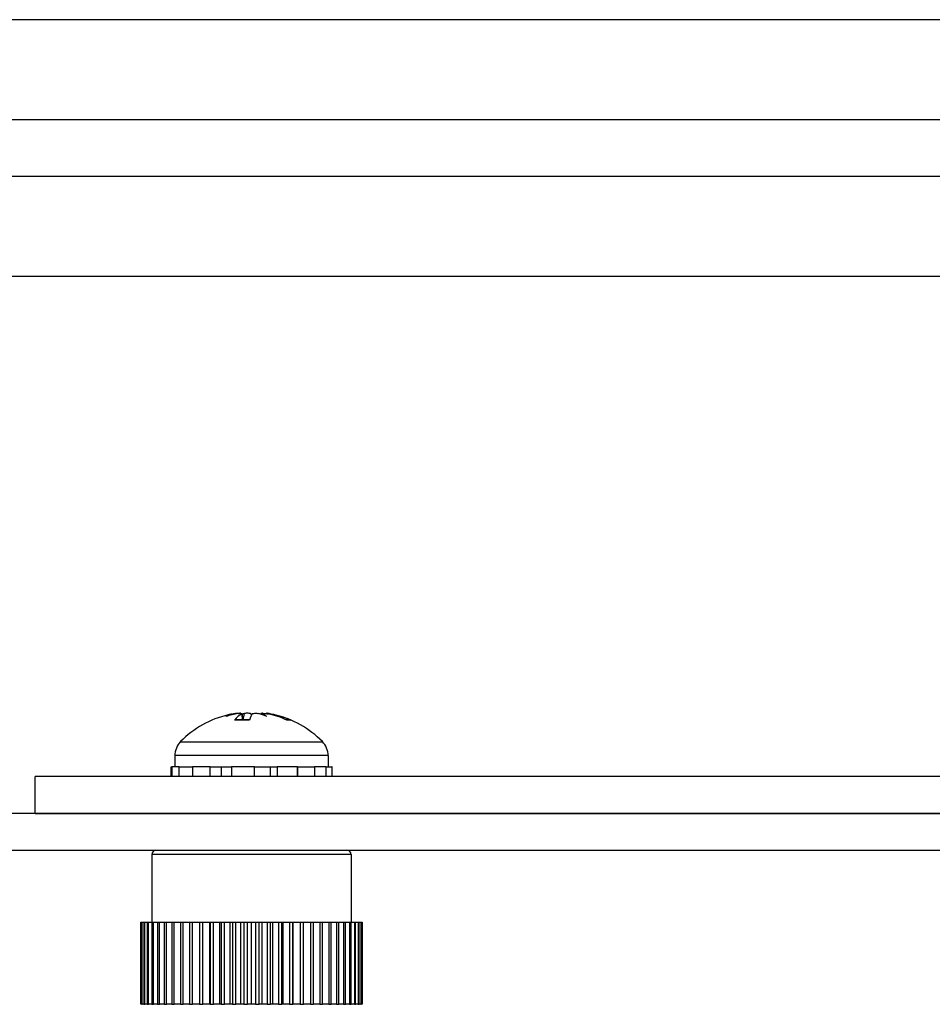
# Model space of a CAD drawing. Units: inches. Extents: x 29 to 76, y 38 to 150.
# Drawn here: x 31 to 33, y 139 to 141 of the extents above; entities that cross this region are included whole.
import ezdxf

# ---------------------------------------------------------------- set-up
doc = ezdxf.new("R2010")
doc.units = ezdxf.units.IN
doc.header["$LTSCALE"] = 8
doc.header["$MEASUREMENT"] = 0

msp = doc.modelspace()

# ---------------------------------------------------------------- linework, layer by layer
for p, q in [((35.6564, 141.1467), (30.5944, 141.1467)), ((35.6564, 140.9032), (30.5944, 140.9032)), ((35.6564, 140.7652), (30.5944, 140.7652)), ((35.6564, 140.5217), (30.5944, 140.5217)), ((31.4629, 139.4413), (31.4268, 139.4413)), ((31.4631, 139.4419), (31.428, 139.4419)), ((31.4316, 139.4577), (31.4317, 139.4567)), ((31.444, 139.456), (31.4451, 139.4419)), ((31.4449, 139.4569), (31.4462, 139.4419)), ((31.4668, 139.456), (31.4671, 139.4525)), ((31.4908, 139.4569), (31.4907, 139.4557)), ((31.5042, 139.4577), (31.5041, 139.457)), ((31.5161, 139.456), (31.5161, 139.4545)), ((31.5599, 139.4419), (31.5525, 139.4419)), ((31.5631, 139.4413), (31.5539, 139.4413)), ((31.2954, 139.3887), (31.6404, 139.3887)), ((31.6544, 139.3547), (31.2814, 139.3547)), ((31.2814, 139.3547), (31.2814, 139.3278)), ((31.6544, 139.3547), (31.6544, 139.3278)), ((31.2721, 139.3042), (31.2721, 139.3278)), ((31.2721, 139.3278), (31.2742, 139.3278)), ((31.2919, 139.3278), (31.2742, 139.3278)), ((31.2742, 139.3278), (31.2742, 139.3042)), ((31.2919, 139.3042), (31.2919, 139.3278)), ((31.2919, 139.3278), (31.3012, 139.3278)), ((31.3012, 139.3278), (31.3239, 139.3278)), ((31.3676, 139.3278), (31.3239, 139.3278)), ((31.3239, 139.3278), (31.3239, 139.3042)), ((31.3676, 139.3042), (31.3676, 139.3278)), ((31.3676, 139.3278), (31.3729, 139.3278)), ((31.3729, 139.3278), (31.4194, 139.3278)), ((31.3939, 139.3278), (31.3939, 139.3042)), ((31.4751, 139.3278), (31.4194, 139.3278)), ((31.4194, 139.3278), (31.4194, 139.3042)), ((31.4751, 139.3278), (31.527, 139.3278)), ((31.4751, 139.3042), (31.4751, 139.3278)), ((31.5139, 139.3042), (31.5139, 139.3278)), ((31.527, 139.3278), (31.5302, 139.3278)), ((31.5803, 139.3278), (31.5302, 139.3278)), ((31.5302, 139.3278), (31.5302, 139.3042)), ((31.5803, 139.3278), (31.6132, 139.3278)), ((31.5803, 139.3042), (31.5803, 139.3278)), ((31.581, 139.3042), (31.581, 139.3278)), ((31.6132, 139.3278), (31.6213, 139.3278)), ((31.6498, 139.3278), (31.6213, 139.3278)), ((31.6213, 139.3278), (31.6213, 139.3042)), ((31.6498, 139.3278), (31.6533, 139.3278)), ((31.6498, 139.3042), (31.6498, 139.3278)), ((31.6533, 139.3278), (31.6636, 139.3278)), ((31.6647, 139.3278), (31.6636, 139.3278)), ((31.6636, 139.3278), (31.6636, 139.3042)), ((31.6647, 139.3042), (31.6647, 139.3278)), ((30.9414, 139.2142), (30.9414, 139.3042)), ((35.6564, 139.3042), (30.9414, 139.3042)), ((35.3094, 139.2142), (30.5944, 139.2142)), ((30.9414, 139.2142), (35.6564, 139.2142)), ((30.5944, 139.1242), (35.3094, 139.1242)), ((31.2254, 139.1142), (31.2254, 138.9492)), ((31.7104, 139.1142), (31.2254, 139.1142)), ((31.7104, 139.1142), (31.7104, 138.9492)), ((31.1981, 138.9492), (31.1981, 138.7492)), ((31.1981, 138.9492), (31.1985, 138.9492)), ((31.1985, 138.9492), (31.2006, 138.9492)), ((31.1985, 138.7492), (31.1985, 138.9492)), ((31.2006, 138.9492), (31.2006, 138.7492)), ((31.2006, 138.9492), (31.2019, 138.9492)), ((31.2019, 138.9492), (31.206, 138.9492)), ((31.2019, 138.7492), (31.2019, 138.9492)), ((31.206, 138.9492), (31.206, 138.7492)), ((31.206, 138.9492), (31.2082, 138.9492)), ((31.2082, 138.9492), (31.2143, 138.9492)), ((31.2082, 138.7492), (31.2082, 138.9492)), ((31.2143, 138.9492), (31.2143, 138.7492)), ((31.2143, 138.9492), (31.2174, 138.9492)), ((31.2174, 138.9492), (31.2254, 138.9492)), ((31.2174, 138.7492), (31.2174, 138.9492)), ((31.2254, 138.9492), (31.2254, 138.7492)), ((31.2254, 138.9492), (31.2293, 138.9492)), ((31.2293, 138.9492), (31.2392, 138.9492)), ((31.2293, 138.7492), (31.2293, 138.9492)), ((31.2392, 138.9492), (31.2392, 138.7492)), ((31.2392, 138.9492), (31.2438, 138.9492)), ((31.2438, 138.9492), (31.2554, 138.9492)), ((31.2438, 138.7492), (31.2438, 138.9492)), ((31.2554, 138.9492), (31.2554, 138.7492)), ((31.2554, 138.9492), (31.2607, 138.9492)), ((31.2607, 138.9492), (31.274, 138.9492)), ((31.2607, 138.7492), (31.2607, 138.9492)), ((31.274, 138.9492), (31.274, 138.7492)), ((31.274, 138.9492), (31.28, 138.9492)), ((31.28, 138.9492), (31.2947, 138.9492)), ((31.28, 138.7492), (31.28, 138.9492)), ((31.2947, 138.9492), (31.2947, 138.7492)), ((31.2947, 138.9492), (31.3013, 138.9492)), ((31.3013, 138.9492), (31.3173, 138.9492)), ((31.3013, 138.7492), (31.3013, 138.9492)), ((31.3173, 138.9492), (31.3173, 138.7492)), ((31.3173, 138.9492), (31.3244, 138.9492)), ((31.3244, 138.9492), (31.3416, 138.9492)), ((31.3244, 138.7492), (31.3244, 138.9492)), ((31.3416, 138.9492), (31.3416, 138.7492)), ((31.3416, 138.9492), (31.3491, 138.9492)), ((31.3491, 138.9492), (31.3662, 138.9492)), ((31.3491, 138.7492), (31.3491, 138.9492)), ((31.3662, 138.9492), (31.3672, 138.9492)), ((31.3662, 138.7492), (31.3662, 138.9492)), ((31.3672, 138.9492), (31.3672, 138.7492)), ((31.3672, 138.9492), (31.3751, 138.9492)), ((31.3751, 138.9492), (31.3906, 138.9492)), ((31.3751, 138.7492), (31.3751, 138.9492)), ((31.3906, 138.9492), (31.3939, 138.9492)), ((31.3906, 138.7492), (31.3906, 138.9492)), ((31.3939, 138.9492), (31.3939, 138.7492)), ((31.3939, 138.9492), (31.4021, 138.9492)), ((31.4021, 138.9492), (31.4159, 138.9492)), ((31.4021, 138.7492), (31.4021, 138.9492)), ((31.4159, 138.9492), (31.4215, 138.9492)), ((31.4159, 138.7492), (31.4159, 138.9492)), ((31.4215, 138.9492), (31.4215, 138.7492)), ((31.4215, 138.9492), (31.4298, 138.9492)), ((31.4298, 138.9492), (31.4417, 138.9492)), ((31.4298, 138.7492), (31.4298, 138.9492)), ((31.4417, 138.9492), (31.4495, 138.9492)), ((31.4417, 138.7492), (31.4417, 138.9492)), ((31.4495, 138.9492), (31.4495, 138.7492)), ((31.4495, 138.9492), (31.458, 138.9492)), ((31.458, 138.7492), (31.458, 138.9492)), ((31.458, 138.9492), (31.4679, 138.9492)), ((31.4679, 138.9492), (31.4778, 138.9492)), ((31.4679, 138.7492), (31.4679, 138.9492)), ((31.4778, 138.9492), (31.4862, 138.9492)), ((31.4778, 138.9492), (31.4778, 138.7492)), ((31.4862, 138.9492), (31.494, 138.9492)), ((31.4862, 138.7492), (31.4862, 138.9492)), ((31.494, 138.9492), (31.5059, 138.9492)), ((31.494, 138.7492), (31.494, 138.9492)), ((31.5059, 138.9492), (31.5059, 138.7492)), ((31.5059, 138.9492), (31.5143, 138.9492)), ((31.5143, 138.9492), (31.5199, 138.9492)), ((31.5143, 138.7492), (31.5143, 138.9492)), ((31.5199, 138.9492), (31.5337, 138.9492)), ((31.5199, 138.7492), (31.5199, 138.9492)), ((31.5337, 138.9492), (31.5337, 138.7492)), ((31.5337, 138.9492), (31.5418, 138.9492)), ((31.5418, 138.9492), (31.5451, 138.9492)), ((31.5418, 138.7492), (31.5418, 138.9492)), ((31.5451, 138.9492), (31.5607, 138.9492)), ((31.5451, 138.7492), (31.5451, 138.9492)), ((31.5607, 138.9492), (31.5607, 138.7492)), ((31.5607, 138.9492), (31.5686, 138.9492)), ((31.5686, 138.9492), (31.5696, 138.9492)), ((31.5686, 138.7492), (31.5686, 138.9492)), ((31.5696, 138.9492), (31.5867, 138.9492)), ((31.5696, 138.7492), (31.5696, 138.9492)), ((31.5867, 138.9492), (31.5867, 138.7492)), ((31.5867, 138.9492), (31.5942, 138.9492)), ((31.5942, 138.9492), (31.6114, 138.9492)), ((31.5942, 138.7492), (31.5942, 138.9492)), ((31.6114, 138.9492), (31.6114, 138.7492)), ((31.6114, 138.9492), (31.6185, 138.9492)), ((31.6185, 138.9492), (31.6345, 138.9492)), ((31.6185, 138.7492), (31.6185, 138.9492)), ((31.6345, 138.9492), (31.6345, 138.7492)), ((31.6345, 138.9492), (31.6411, 138.9492)), ((31.6411, 138.9492), (31.6558, 138.9492)), ((31.6411, 138.7492), (31.6411, 138.9492)), ((31.6558, 138.9492), (31.6558, 138.7492)), ((31.6558, 138.9492), (31.6618, 138.9492)), ((31.6618, 138.9492), (31.675, 138.9492)), ((31.6618, 138.7492), (31.6618, 138.9492)), ((31.675, 138.9492), (31.675, 138.7492)), ((31.675, 138.9492), (31.6803, 138.9492)), ((31.6803, 138.9492), (31.692, 138.9492)), ((31.6803, 138.7492), (31.6803, 138.9492)), ((31.692, 138.9492), (31.692, 138.7492)), ((31.692, 138.9492), (31.6966, 138.9492)), ((31.6966, 138.9492), (31.7065, 138.9492)), ((31.6966, 138.7492), (31.6966, 138.9492)), ((31.7065, 138.9492), (31.7065, 138.7492)), ((31.7065, 138.9492), (31.7103, 138.9492)), ((31.7103, 138.9492), (31.7184, 138.9492)), ((31.7103, 138.7492), (31.7103, 138.9492)), ((31.7184, 138.9492), (31.7184, 138.7492)), ((31.7184, 138.9492), (31.7214, 138.9492)), ((31.7214, 138.9492), (31.7276, 138.9492)), ((31.7214, 138.7492), (31.7214, 138.9492)), ((31.7276, 138.9492), (31.7276, 138.7492)), ((31.7276, 138.9492), (31.7297, 138.9492)), ((31.7297, 138.9492), (31.7339, 138.9492)), ((31.7297, 138.7492), (31.7297, 138.9492)), ((31.7339, 138.9492), (31.7339, 138.7492)), ((31.7339, 138.9492), (31.7352, 138.9492)), ((31.7352, 138.9492), (31.7373, 138.9492)), ((31.7352, 138.7492), (31.7352, 138.9492)), ((31.7373, 138.9492), (31.7373, 138.7492)), ((31.7373, 138.9492), (31.7377, 138.9492)), ((31.7377, 138.7492), (31.7377, 138.9492)), ((31.1981, 138.7492), (31.1985, 138.7492)), ((31.2006, 138.7492), (31.1985, 138.7492)), ((31.2006, 138.7492), (31.2019, 138.7492)), ((31.206, 138.7492), (31.2019, 138.7492)), ((31.206, 138.7492), (31.2082, 138.7492)), ((31.2143, 138.7492), (31.2082, 138.7492)), ((31.2143, 138.7492), (31.2174, 138.7492)), ((31.2254, 138.7492), (31.2174, 138.7492)), ((31.2254, 138.7492), (31.2293, 138.7492)), ((31.2392, 138.7492), (31.2293, 138.7492)), ((31.2392, 138.7492), (31.2438, 138.7492)), ((31.2554, 138.7492), (31.2438, 138.7492)), ((31.2554, 138.7492), (31.2607, 138.7492)), ((31.274, 138.7492), (31.2607, 138.7492)), ((31.274, 138.7492), (31.28, 138.7492)), ((31.2947, 138.7492), (31.28, 138.7492)), ((31.2947, 138.7492), (31.3013, 138.7492)), ((31.3173, 138.7492), (31.3013, 138.7492)), ((31.3173, 138.7492), (31.3244, 138.7492)), ((31.3416, 138.7492), (31.3244, 138.7492)), ((31.3416, 138.7492), (31.3491, 138.7492)), ((31.3662, 138.7492), (31.3491, 138.7492)), ((31.3672, 138.7492), (31.3662, 138.7492)), ((31.3672, 138.7492), (31.3751, 138.7492)), ((31.3906, 138.7492), (31.3751, 138.7492)), ((31.3939, 138.7492), (31.3906, 138.7492)), ((31.3939, 138.7492), (31.4021, 138.7492)), ((31.4159, 138.7492), (31.4021, 138.7492)), ((31.4215, 138.7492), (31.4159, 138.7492)), ((31.4215, 138.7492), (31.4298, 138.7492)), ((31.4417, 138.7492), (31.4298, 138.7492)), ((31.4495, 138.7492), (31.4417, 138.7492)), ((31.4495, 138.7492), (31.458, 138.7492)), ((31.4679, 138.7492), (31.458, 138.7492)), ((31.4778, 138.7492), (31.4679, 138.7492)), ((31.4778, 138.7492), (31.4862, 138.7492)), ((31.494, 138.7492), (31.4862, 138.7492)), ((31.5059, 138.7492), (31.494, 138.7492)), ((31.5059, 138.7492), (31.5143, 138.7492)), ((31.5199, 138.7492), (31.5143, 138.7492)), ((31.5337, 138.7492), (31.5199, 138.7492)), ((31.5337, 138.7492), (31.5418, 138.7492)), ((31.5451, 138.7492), (31.5418, 138.7492)), ((31.5607, 138.7492), (31.5451, 138.7492)), ((31.5607, 138.7492), (31.5686, 138.7492)), ((31.5696, 138.7492), (31.5686, 138.7492)), ((31.5867, 138.7492), (31.5696, 138.7492)), ((31.5867, 138.7492), (31.5942, 138.7492)), ((31.6114, 138.7492), (31.5942, 138.7492)), ((31.6114, 138.7492), (31.6185, 138.7492)), ((31.6345, 138.7492), (31.6185, 138.7492)), ((31.6345, 138.7492), (31.6411, 138.7492)), ((31.6558, 138.7492), (31.6411, 138.7492)), ((31.6558, 138.7492), (31.6618, 138.7492)), ((31.675, 138.7492), (31.6618, 138.7492)), ((31.675, 138.7492), (31.6803, 138.7492)), ((31.692, 138.7492), (31.6803, 138.7492)), ((31.692, 138.7492), (31.6966, 138.7492)), ((31.7065, 138.7492), (31.6966, 138.7492)), ((31.7065, 138.7492), (31.7103, 138.7492)), ((31.7184, 138.7492), (31.7103, 138.7492)), ((31.7184, 138.7492), (31.7214, 138.7492)), ((31.7276, 138.7492), (31.7214, 138.7492)), ((31.7276, 138.7492), (31.7297, 138.7492)), ((31.7339, 138.7492), (31.7297, 138.7492)), ((31.7339, 138.7492), (31.7352, 138.7492)), ((31.7373, 138.7492), (31.7352, 138.7492)), ((31.7373, 138.7492), (31.7377, 138.7492))]:
    msp.add_line(p, q)
for centre, radius, start, end in [((31.4679, 139.2184), 0.2425, 103.5884, 135.3602), ((31.4679, 139.2184), 0.2425, 44.6398, 76.4116), ((31.3299, 139.3547), 0.0485, 135.3602, 180), ((31.6059, 139.3547), 0.0485, 0, 44.6398), ((31.2354, 139.1142), 0.01, 90, 180), ((31.7004, 139.1142), 0.01, 0, 90)]:
    msp.add_arc(centre, radius, start, end)
for centre, major_axis, ratio, start_param, end_param in [((31.453, 139.2243), (-0.0893, -0.2228), 0.884397, 3.648457, 3.787668), ((31.4875, 139.2243), (-0.0699, 0.2296), 0.802908, 6.209592, 6.348803), ((31.4694, 139.2197), (0.1596, -0.1819), 0.991235, 2.624535, 2.661943), ((31.4815, 139.2197), (-0.0229, 0.2409), 0.386013, 0.162389, 0.368039), ((31.4216, 139.4813), (0.0066, -0.0634), 0.123507, 1.159429, 1.172605), ((31.4403, 139.2243), (0.0507, 0.2346), 0.570249, 0.288909, 0.329146), ((31.449, 139.4813), (-0.0092, -0.0634), 0.086838, 0.913832, 1.197992), ((31.4531, 139.2197), (0.0212, 0.2411), 0.099286, 0.207736, 0.413387), ((31.4826, 139.2197), (-0.0212, 0.2411), 0.099286, 6.038042, 6.07545), ((31.4955, 139.2243), (-0.0507, 0.2346), 0.570249, 5.855065, 5.994277), ((31.4996, 139.4813), (0.0101, 0.0634), 0.065692, 1.966629, 2.001701), ((31.4374, 139.2243), (0.0462, 0.2355), 0.433229, 6.062634, 6.201846), ((31.4736, 139.2197), (0.0533, -0.2361), 0.918367, 2.53248, 2.738131), ((31.4664, 139.2197), (0.1596, 0.1819), 0.991235, 0.311406, 0.517057)]:
    msp.add_ellipse(centre, major_axis=major_axis, ratio=ratio, start_param=start_param, end_param=end_param)
for points, knots in [([(31.4197, 139.456), (31.4213, 139.4563), (31.4231, 139.4566), (31.4262, 139.4572), (31.4276, 139.4574), (31.4297, 139.4577), (31.4305, 139.4578), (31.4315, 139.4578), (31.4317, 139.4577), (31.4315, 139.4575), (31.4314, 139.4575), (31.4313, 139.4574)], [0, 0, 0, 0, 0.0129304, 0.0129304, 0.02586079, 0.02586079, 0.03848371, 0.03848371, 0.05110663, 0.05110663, 0.05470553, 0.05470553, 0.05470553, 0.05470553]), ([(31.4268, 139.4413), (31.4268, 139.4413), (31.4268, 139.4413), (31.4271, 139.4417), (31.4276, 139.4419), (31.428, 139.4419)], [0.02298942, 0.02298942, 0.02298942, 0.02298942, 0.023242141, 0.023242141, 0.030959567, 0.030959567, 0.030959567, 0.030959567]), ([(31.4408, 139.4578), (31.4399, 139.4578), (31.439, 139.4577), (31.4366, 139.4576), (31.4349, 139.4574), (31.4326, 139.4571), (31.4321, 139.4571), (31.4317, 139.457)], [0.04247921, 0.04247921, 0.04247921, 0.04247921, 0.05123114, 0.05123114, 0.06397485, 0.06397485, 0.06754956, 0.06754956, 0.06754956, 0.06754956]), ([(31.4354, 139.4574), (31.4368, 139.4576), (31.4383, 139.4577), (31.4409, 139.4578), (31.4421, 139.4578), (31.4438, 139.4576), (31.4445, 139.4574), (31.445, 139.457), (31.4449, 139.4567), (31.4444, 139.4562), (31.4442, 139.4561), (31.444, 139.456)], [0.02723419, 0.02723419, 0.02723419, 0.02723419, 0.03861353, 0.03861353, 0.05123114, 0.05123114, 0.06397485, 0.06397485, 0.07671856, 0.07671856, 0.08189881, 0.08189881, 0.08189881, 0.08189881]), ([(31.4668, 139.456), (31.4666, 139.4563), (31.4661, 139.4566), (31.4644, 139.4572), (31.4632, 139.4574), (31.4606, 139.4577), (31.459, 139.4578), (31.4556, 139.4578), (31.4538, 139.4577), (31.4517, 139.4575), (31.4512, 139.4575), (31.4508, 139.4574)], [0, 0, 0, 0, 0.0129304, 0.0129304, 0.02586079, 0.02586079, 0.03848371, 0.03848371, 0.05110663, 0.05110663, 0.05470553, 0.05470553, 0.05470553, 0.05470553]), ([(31.4689, 139.456), (31.4691, 139.4563), (31.4697, 139.4566), (31.4714, 139.4572), (31.4726, 139.4574), (31.4752, 139.4577), (31.4768, 139.4578), (31.4801, 139.4578), (31.4819, 139.4577), (31.484, 139.4575), (31.4845, 139.4575), (31.485, 139.4574)], [0, 0, 0, 0, 0.0129304, 0.0129304, 0.02586079, 0.02586079, 0.03848371, 0.03848371, 0.05110663, 0.05110663, 0.05470553, 0.05470553, 0.05470553, 0.05470553]), ([(31.495, 139.4578), (31.4941, 139.4578), (31.4934, 139.4577), (31.4919, 139.4576), (31.4913, 139.4574), (31.4909, 139.4571), (31.4909, 139.457), (31.4908, 139.4569)], [0.04247921, 0.04247921, 0.04247921, 0.04247921, 0.05123114, 0.05123114, 0.06397485, 0.06397485, 0.06858865, 0.06858865, 0.06858865, 0.06858865]), ([(31.4918, 139.4574), (31.4923, 139.4576), (31.493, 139.4577), (31.495, 139.4578), (31.4963, 139.4578), (31.4992, 139.4576), (31.5009, 139.4574), (31.5044, 139.457), (31.5062, 139.4567), (31.5084, 139.4562), (31.5091, 139.4561), (31.5097, 139.456)], [0.0272321, 0.0272321, 0.0272321, 0.0272321, 0.03854616, 0.03854616, 0.05123111, 0.05123111, 0.06397482, 0.06397482, 0.07671853, 0.07671853, 0.08189878, 0.08189878, 0.08189878, 0.08189878]), ([(31.5161, 139.456), (31.5144, 139.4563), (31.5127, 139.4566), (31.5096, 139.4572), (31.5082, 139.4574), (31.5061, 139.4577), (31.5052, 139.4578), (31.5044, 139.4578), (31.5042, 139.4577), (31.5042, 139.4577)], [0, 0, 0, 0, 0.0128752, 0.0128752, 0.0257504, 0.0257504, 0.03842851, 0.03842851, 0.04779301, 0.04779301, 0.04779301, 0.04779301]), ([(31.5599, 139.4419), (31.5609, 139.4419), (31.5621, 139.4417), (31.5631, 139.4413), (31.5631, 139.4413), (31.5631, 139.4413)], [0.092714574, 0.092714574, 0.092714574, 0.092714574, 0.100431999, 0.100431999, 0.100684721, 0.100684721, 0.100684721, 0.100684721])]:
    msp.add_open_spline(points, degree=3, knots=knots)

doc.saveas('drawing.dxf')
